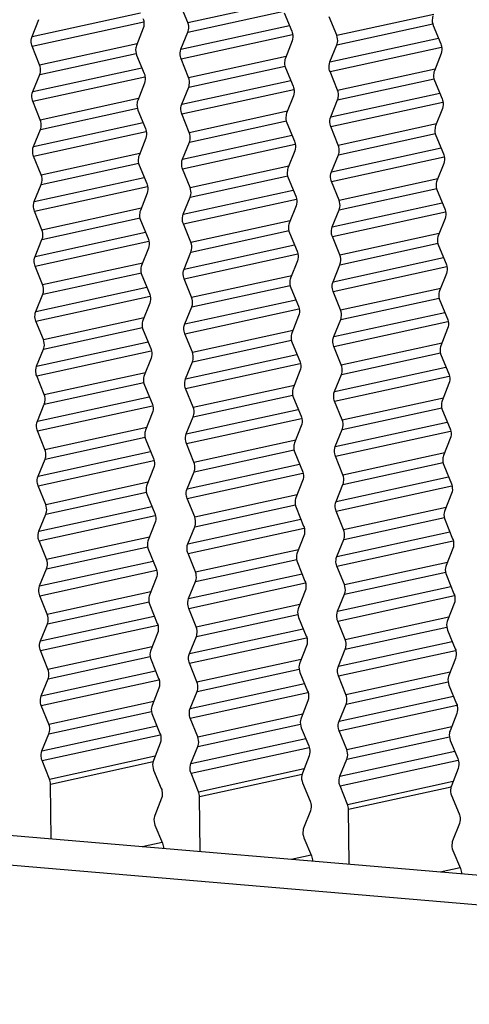
# Model space of a CAD drawing. Units: millimetres. Extents: x 3639 to 7838, y 601 to 1983.
# Drawn here: x 7069 to 7077, y 1740 to 1758 of the extents above; entities that cross this region are included whole.
import ezdxf

# ---------------------------------------------------------------- set-up
doc = ezdxf.new("R2010")
doc.units = ezdxf.units.MM
doc.header["$LTSCALE"] = 30.734
doc.layers.get('0').update_dxf_attribs({"linetype": 'CONTINUOUS'})
doc.layers.add('02___PRT_ALL_AXES', color=7, linetype='CONTINUOUS')

msp = doc.modelspace()

# ---------------------------------------------------------------- linework, layer by layer
at = {"linetype": 'Continuous'}
for p, q in [((7072.124, 1757.539), (7071.99, 1757.873)), ((7069.323, 1757.286), (7071.275, 1757.714)), ((7073.86, 1757.713), (7073.996, 1757.384)), ((7074.803, 1757.312), (7074.669, 1757.645)), ((7069.323, 1757.286), (7069.447, 1757.593)), ((7069.325, 1757.112), (7071.331, 1757.551)), ((7071.322, 1757.437), (7071.2, 1757.125)), ((7076.539, 1757.485), (7076.675, 1757.156)), ((7072.001, 1757.059), (7072.126, 1757.365)), ((7069.459, 1756.778), (7069.325, 1757.112)), ((7069.459, 1756.778), (7071.214, 1757.162)), ((7074.001, 1757.209), (7073.879, 1756.897)), ((7074.68, 1756.831), (7074.805, 1757.137)), ((7069.461, 1756.604), (7071.197, 1756.984)), ((7071.204, 1756.951), (7071.341, 1756.622)), ((7076.679, 1756.982), (7076.558, 1756.67)), ((7069.336, 1756.297), (7071.297, 1756.726)), ((7072.137, 1756.55), (7072.004, 1756.884)), ((7073.883, 1756.723), (7074.02, 1756.394)), ((7069.336, 1756.297), (7069.461, 1756.604)), ((7069.339, 1756.123), (7071.354, 1756.564)), ((7074.816, 1756.323), (7074.683, 1756.656)), ((7071.345, 1756.447), (7071.224, 1756.135)), ((7072.015, 1756.07), (7072.14, 1756.376)), ((7076.562, 1756.495), (7076.699, 1756.166)), ((7074.024, 1756.22), (7073.902, 1755.908)), ((7069.472, 1755.789), (7069.339, 1756.123)), ((7069.472, 1755.789), (7071.239, 1756.176)), ((7074.694, 1755.842), (7074.819, 1756.148)), ((7069.475, 1755.615), (7071.22, 1755.997)), ((7071.228, 1755.961), (7071.364, 1755.632)), ((7072.151, 1755.561), (7072.017, 1755.895)), ((7076.703, 1755.992), (7076.581, 1755.68)), ((7069.35, 1755.308), (7071.32, 1755.739)), ((7073.907, 1755.733), (7074.043, 1755.404)), ((7074.83, 1755.334), (7074.696, 1755.667)), ((7069.35, 1755.308), (7069.475, 1755.615)), ((7069.352, 1755.134), (7071.376, 1755.577)), ((7076.586, 1755.505), (7076.722, 1755.177)), ((7071.369, 1755.458), (7071.247, 1755.146)), ((7072.029, 1755.081), (7072.154, 1755.387)), ((7069.486, 1754.8), (7069.352, 1755.134)), ((7069.486, 1754.8), (7071.264, 1755.189)), ((7074.048, 1755.23), (7073.926, 1754.918)), ((7074.708, 1754.853), (7074.832, 1755.159)), ((7069.488, 1754.626), (7071.243, 1755.01)), ((7071.251, 1754.971), (7071.388, 1754.642)), ((7076.727, 1755.002), (7076.605, 1754.69)), ((7072.165, 1754.573), (7072.031, 1754.906)), ((7069.364, 1754.319), (7071.342, 1754.752)), ((7069.364, 1754.319), (7069.488, 1754.626)), ((7069.366, 1754.145), (7071.399, 1754.59)), ((7073.93, 1754.743), (7074.067, 1754.415)), ((7074.844, 1754.345), (7074.71, 1754.678)), ((7071.392, 1754.468), (7071.271, 1754.156)), ((7076.609, 1754.515), (7076.746, 1754.187)), ((7072.043, 1754.092), (7072.167, 1754.398)), ((7074.071, 1754.24), (7073.95, 1753.928)), ((7069.5, 1753.811), (7069.366, 1754.145)), ((7069.5, 1753.811), (7071.289, 1754.203)), ((7074.722, 1753.864), (7074.846, 1754.17)), ((7069.502, 1753.637), (7071.266, 1754.023)), ((7071.275, 1753.981), (7071.411, 1753.653)), ((7072.179, 1753.584), (7072.045, 1753.917)), ((7076.75, 1754.012), (7076.628, 1753.7)), ((7069.378, 1753.33), (7071.365, 1753.765)), ((7073.954, 1753.753), (7074.09, 1753.425)), ((7069.378, 1753.33), (7069.502, 1753.637)), ((7069.38, 1753.156), (7071.422, 1753.603)), ((7074.858, 1753.356), (7074.724, 1753.689)), ((7076.633, 1753.526), (7076.769, 1753.197)), ((7071.416, 1753.478), (7071.294, 1753.166)), ((7072.057, 1753.103), (7072.181, 1753.409)), ((7069.514, 1752.822), (7071.314, 1753.216)), ((7074.095, 1753.25), (7073.973, 1752.938)), ((7074.736, 1752.875), (7074.86, 1753.181)), ((7069.514, 1752.822), (7069.38, 1753.156)), ((7069.516, 1752.648), (7071.289, 1753.036)), ((7071.299, 1752.991), (7071.435, 1752.663)), ((7076.774, 1753.022), (7076.652, 1752.71)), ((7072.193, 1752.595), (7072.059, 1752.928)), ((7069.392, 1752.341), (7071.387, 1752.778)), ((7069.392, 1752.341), (7069.516, 1752.648)), ((7073.977, 1752.764), (7074.114, 1752.435)), ((7074.872, 1752.367), (7074.738, 1752.7)), ((7069.394, 1752.167), (7071.445, 1752.616)), ((7071.439, 1752.488), (7071.318, 1752.176)), ((7076.656, 1752.536), (7076.793, 1752.207)), ((7072.07, 1752.114), (7072.195, 1752.42)), ((7069.528, 1751.833), (7069.394, 1752.167)), ((7069.528, 1751.833), (7071.338, 1752.229)), ((7074.118, 1752.26), (7073.997, 1751.948)), ((7074.749, 1751.886), (7074.874, 1752.192)), ((7069.53, 1751.659), (7071.312, 1752.049)), ((7071.322, 1752.002), (7071.458, 1751.673)), ((7072.206, 1751.606), (7072.073, 1751.939)), ((7076.797, 1752.032), (7076.676, 1751.721)), ((7069.405, 1751.352), (7071.41, 1751.791)), ((7074.001, 1751.774), (7074.137, 1751.445)), ((7069.405, 1751.352), (7069.53, 1751.659)), ((7069.408, 1751.178), (7071.468, 1751.629)), ((7074.885, 1751.378), (7074.752, 1751.711)), ((7071.463, 1751.498), (7071.341, 1751.186)), ((7072.084, 1751.125), (7072.209, 1751.431)), ((7076.68, 1751.546), (7076.816, 1751.217)), ((7069.541, 1750.844), (7071.363, 1751.243)), ((7074.142, 1751.27), (7074.02, 1750.959)), ((7069.541, 1750.844), (7069.408, 1751.178)), ((7069.544, 1750.67), (7071.335, 1751.062)), ((7074.763, 1750.897), (7074.888, 1751.203)), ((7076.821, 1751.043), (7076.699, 1750.731)), ((7071.346, 1751.012), (7071.482, 1750.683)), ((7072.22, 1750.617), (7072.086, 1750.95)), ((7069.419, 1750.363), (7071.432, 1750.804)), ((7074.025, 1750.784), (7074.161, 1750.455)), ((7074.899, 1750.389), (7074.765, 1750.722)), ((7069.419, 1750.363), (7069.544, 1750.67)), ((7069.421, 1750.189), (7071.491, 1750.642)), ((7071.486, 1750.508), (7071.365, 1750.201)), ((7076.703, 1750.556), (7076.84, 1750.227)), ((7072.098, 1750.136), (7072.222, 1750.442)), ((7069.555, 1749.855), (7069.421, 1750.189)), ((7069.555, 1749.855), (7071.387, 1750.256)), ((7074.165, 1750.28), (7074.044, 1749.973)), ((7074.777, 1749.908), (7074.901, 1750.214)), ((7069.557, 1749.681), (7071.358, 1750.075)), ((7071.369, 1750.026), (7071.506, 1749.693)), ((7076.844, 1750.052), (7076.723, 1749.745)), ((7069.433, 1749.374), (7071.455, 1749.817)), ((7072.234, 1749.628), (7072.1, 1749.961)), ((7074.048, 1749.798), (7074.185, 1749.465)), ((7069.433, 1749.374), (7069.557, 1749.681)), ((7069.435, 1749.2), (7071.514, 1749.655)), ((7074.913, 1749.4), (7074.779, 1749.733)), ((7071.51, 1749.518), (7071.389, 1749.211)), ((7072.112, 1749.147), (7072.236, 1749.453)), ((7076.727, 1749.571), (7076.864, 1749.237)), ((7069.569, 1748.866), (7071.412, 1749.269)), ((7074.189, 1749.29), (7074.067, 1748.983)), ((7069.569, 1748.866), (7069.435, 1749.2)), ((7074.791, 1748.919), (7074.915, 1749.225)), ((7069.571, 1748.692), (7071.381, 1749.088)), ((7071.392, 1749.036), (7071.529, 1748.703)), ((7072.248, 1748.639), (7072.114, 1748.972)), ((7076.867, 1749.062), (7076.746, 1748.755)), ((7069.447, 1748.386), (7071.477, 1748.83)), ((7074.071, 1748.809), (7074.208, 1748.475)), ((7074.927, 1748.411), (7074.793, 1748.744)), ((7069.447, 1748.386), (7069.571, 1748.692)), ((7069.449, 1748.211), (7071.537, 1748.668)), ((7076.75, 1748.581), (7076.887, 1748.247)), ((7071.533, 1748.528), (7071.412, 1748.221)), ((7072.126, 1748.158), (7072.25, 1748.464)), ((7069.583, 1747.877), (7069.449, 1748.211)), ((7069.583, 1747.877), (7071.436, 1748.283)), ((7074.212, 1748.3), (7074.091, 1747.993)), ((7074.805, 1747.93), (7074.929, 1748.236)), ((7069.585, 1747.703), (7071.404, 1748.101)), ((7071.416, 1748.047), (7071.553, 1747.713)), ((7076.891, 1748.072), (7076.77, 1747.766)), ((7072.262, 1747.65), (7072.128, 1747.983)), ((7069.46, 1747.397), (7071.5, 1747.843)), ((7069.46, 1747.397), (7069.585, 1747.703)), ((7069.463, 1747.222), (7071.56, 1747.681)), ((7074.095, 1747.819), (7074.232, 1747.485)), ((7074.941, 1747.422), (7074.807, 1747.755)), ((7071.557, 1747.538), (7071.436, 1747.231)), ((7076.774, 1747.591), (7076.911, 1747.257)), ((7072.139, 1747.169), (7072.264, 1747.475)), ((7069.597, 1746.888), (7069.463, 1747.222)), ((7069.597, 1746.888), (7071.461, 1747.296)), ((7074.236, 1747.31), (7074.114, 1747.004)), ((7074.818, 1746.941), (7074.943, 1747.247)), ((7069.599, 1746.714), (7071.427, 1747.114)), ((7071.439, 1747.057), (7071.576, 1746.723)), ((7072.275, 1746.661), (7072.142, 1746.994)), ((7076.915, 1747.083), (7076.793, 1746.776)), ((7069.474, 1746.408), (7071.522, 1746.855)), ((7074.118, 1746.829), (7074.255, 1746.495)), ((7069.474, 1746.408), (7069.599, 1746.714)), ((7069.477, 1746.233), (7071.583, 1746.694)), ((7074.954, 1746.433), (7074.821, 1746.766)), ((7071.58, 1746.548), (7071.459, 1746.242)), ((7072.153, 1746.18), (7072.278, 1746.486)), ((7076.797, 1746.601), (7076.934, 1746.267)), ((7069.61, 1745.899), (7071.486, 1746.31)), ((7074.259, 1746.321), (7074.138, 1746.014)), ((7074.832, 1745.952), (7074.957, 1746.258)), ((7069.61, 1745.899), (7069.477, 1746.233)), ((7069.613, 1745.725), (7071.45, 1746.127)), ((7076.938, 1746.093), (7076.817, 1745.786)), ((7071.463, 1746.067), (7071.6, 1745.733)), ((7072.289, 1745.672), (7072.155, 1746.005)), ((7069.488, 1745.419), (7071.544, 1745.868)), ((7069.488, 1745.419), (7069.613, 1745.725)), ((7074.142, 1745.839), (7074.279, 1745.505)), ((7074.968, 1745.444), (7074.834, 1745.777)), ((7069.49, 1745.244), (7071.606, 1745.707)), ((7071.604, 1745.56), (7071.482, 1745.246)), ((7076.821, 1745.611), (7076.958, 1745.278)), ((7072.167, 1745.191), (7072.291, 1745.497)), ((7069.624, 1744.91), (7069.49, 1745.244)), ((7069.624, 1744.91), (7071.512, 1745.323)), ((7074.283, 1745.332), (7074.161, 1745.018)), ((7074.846, 1744.963), (7074.97, 1745.269)), ((7069.626, 1744.736), (7071.472, 1745.14)), ((7071.487, 1745.071), (7071.623, 1744.744)), ((7072.303, 1744.683), (7072.169, 1745.016)), ((7076.962, 1745.104), (7076.84, 1744.79)), ((7069.502, 1744.43), (7071.566, 1744.881)), ((7074.166, 1744.844), (7074.302, 1744.517)), ((7069.502, 1744.43), (7069.626, 1744.736)), ((7069.504, 1744.255), (7071.629, 1744.72)), ((7074.982, 1744.455), (7074.848, 1744.788)), ((7071.628, 1744.57), (7071.506, 1744.256)), ((7072.181, 1744.202), (7072.305, 1744.508)), ((7076.845, 1744.616), (7076.981, 1744.289)), ((7069.638, 1743.921), (7071.537, 1744.337)), ((7074.307, 1744.342), (7074.185, 1744.028)), ((7069.638, 1743.921), (7069.504, 1744.255)), ((7069.656, 1743.832), (7071.501, 1744.236)), ((7074.86, 1743.974), (7074.984, 1744.28)), ((7071.51, 1744.082), (7071.647, 1743.753)), ((7072.317, 1743.694), (7072.183, 1744.027)), ((7076.986, 1744.114), (7076.864, 1743.8)), ((7069.668, 1742.846), (7069.656, 1743.832)), ((7074.189, 1743.854), (7074.326, 1743.525)), ((7074.996, 1743.466), (7074.862, 1743.799)), ((7072.347, 1742.619), (7072.335, 1743.605)), ((7076.868, 1743.626), (7077.005, 1743.297)), ((7062.426, 1743.462), (7099.803, 1740.283)), ((7071.651, 1743.579), (7071.53, 1743.267)), ((7074.33, 1743.351), (7074.208, 1743.039)), ((7075.026, 1742.391), (7075.013, 1743.377)), ((7060.675, 1743.079), (7098.451, 1739.866)), ((7071.534, 1743.092), (7071.67, 1742.765)), ((7077.009, 1743.123), (7076.887, 1742.811)), ((7071.303, 1742.707), (7071.665, 1742.787)), ((7074.213, 1742.864), (7074.349, 1742.537)), ((7076.892, 1742.636), (7077.028, 1742.309))]:
    msp.add_line(p, q, dxfattribs=at)
for points, knots in [([(7071.317, 1757.612), (7071.323, 1757.598), (7071.341, 1757.542), (7071.338, 1757.478), (7071.322, 1757.437)], [0, 0, 0, 0, 0.256883, 1, 1, 1, 1]), ([(7076.534, 1757.659), (7076.529, 1757.646), (7076.514, 1757.589), (7076.522, 1757.526), (7076.539, 1757.485)], [0, 0, 0, 0, 0.24317, 1, 1, 1, 1]), ([(7072.126, 1757.365), (7072.131, 1757.378), (7072.148, 1757.435), (7072.14, 1757.498), (7072.124, 1757.539)], [0, 0, 0, 0, 0.242789, 1, 1, 1, 1]), ([(7069.325, 1757.112), (7069.319, 1757.126), (7069.302, 1757.183), (7069.306, 1757.246), (7069.323, 1757.286)], [0, 0, 0, 0, 0.257332, 1, 1, 1, 1]), ([(7073.996, 1757.384), (7074.002, 1757.37), (7074.02, 1757.314), (7074.016, 1757.25), (7074.001, 1757.209)], [0, 0, 0, 0, 0.256883, 1, 1, 1, 1]), ([(7074.805, 1757.137), (7074.81, 1757.15), (7074.826, 1757.207), (7074.819, 1757.27), (7074.803, 1757.312)], [0, 0, 0, 0, 0.242789, 1, 1, 1, 1]), ([(7071.2, 1757.125), (7071.195, 1757.112), (7071.179, 1757.055), (7071.187, 1756.992), (7071.204, 1756.951)], [0, 0, 0, 0, 0.24317, 1, 1, 1, 1]), ([(7076.675, 1757.156), (7076.681, 1757.142), (7076.698, 1757.086), (7076.695, 1757.022), (7076.679, 1756.982)], [0, 0, 0, 0, 0.256883, 1, 1, 1, 1]), ([(7072.004, 1756.884), (7071.998, 1756.898), (7071.981, 1756.955), (7071.985, 1757.018), (7072.001, 1757.059)], [0, 0, 0, 0, 0.257332, 1, 1, 1, 1]), ([(7073.879, 1756.897), (7073.874, 1756.884), (7073.858, 1756.827), (7073.866, 1756.764), (7073.883, 1756.723)], [0, 0, 0, 0, 0.24317, 1, 1, 1, 1]), ([(7069.461, 1756.604), (7069.466, 1756.617), (7069.482, 1756.674), (7069.475, 1756.737), (7069.459, 1756.778)], [0, 0, 0, 0, 0.242789, 1, 1, 1, 1]), ([(7074.683, 1756.656), (7074.677, 1756.67), (7074.66, 1756.727), (7074.664, 1756.79), (7074.68, 1756.831)], [0, 0, 0, 0, 0.257332, 1, 1, 1, 1]), ([(7071.341, 1756.622), (7071.347, 1756.608), (7071.364, 1756.552), (7071.361, 1756.488), (7071.345, 1756.447)], [0, 0, 0, 0, 0.256883, 1, 1, 1, 1]), ([(7072.14, 1756.376), (7072.145, 1756.389), (7072.161, 1756.446), (7072.154, 1756.509), (7072.137, 1756.55)], [0, 0, 0, 0, 0.242789, 1, 1, 1, 1]), ([(7076.558, 1756.67), (7076.553, 1756.656), (7076.537, 1756.599), (7076.545, 1756.536), (7076.562, 1756.495)], [0, 0, 0, 0, 0.24317, 1, 1, 1, 1]), ([(7074.02, 1756.394), (7074.026, 1756.38), (7074.043, 1756.324), (7074.04, 1756.26), (7074.024, 1756.22)], [0, 0, 0, 0, 0.256883, 1, 1, 1, 1]), ([(7069.339, 1756.123), (7069.333, 1756.137), (7069.316, 1756.194), (7069.32, 1756.257), (7069.336, 1756.297)], [0, 0, 0, 0, 0.257332, 1, 1, 1, 1]), ([(7074.819, 1756.148), (7074.824, 1756.161), (7074.84, 1756.218), (7074.833, 1756.281), (7074.816, 1756.323)], [0, 0, 0, 0, 0.242789, 1, 1, 1, 1]), ([(7071.224, 1756.135), (7071.218, 1756.122), (7071.203, 1756.065), (7071.211, 1756.002), (7071.228, 1755.961)], [0, 0, 0, 0, 0.24317, 1, 1, 1, 1]), ([(7072.017, 1755.895), (7072.012, 1755.909), (7071.995, 1755.966), (7071.999, 1756.029), (7072.015, 1756.07)], [0, 0, 0, 0, 0.257332, 1, 1, 1, 1]), ([(7076.699, 1756.166), (7076.704, 1756.152), (7076.722, 1756.096), (7076.719, 1756.033), (7076.703, 1755.992)], [0, 0, 0, 0, 0.256883, 1, 1, 1, 1]), ([(7073.902, 1755.908), (7073.897, 1755.894), (7073.882, 1755.837), (7073.89, 1755.774), (7073.907, 1755.733)], [0, 0, 0, 0, 0.24317, 1, 1, 1, 1]), ([(7074.696, 1755.667), (7074.691, 1755.681), (7074.674, 1755.738), (7074.678, 1755.801), (7074.694, 1755.842)], [0, 0, 0, 0, 0.257332, 1, 1, 1, 1]), ([(7069.475, 1755.615), (7069.48, 1755.628), (7069.496, 1755.685), (7069.489, 1755.748), (7069.472, 1755.789)], [0, 0, 0, 0, 0.242789, 1, 1, 1, 1]), ([(7076.581, 1755.68), (7076.576, 1755.666), (7076.561, 1755.609), (7076.569, 1755.546), (7076.586, 1755.505)], [0, 0, 0, 0, 0.24317, 1, 1, 1, 1]), ([(7071.364, 1755.632), (7071.37, 1755.618), (7071.388, 1755.562), (7071.385, 1755.498), (7071.369, 1755.458)], [0, 0, 0, 0, 0.256883, 1, 1, 1, 1]), ([(7072.154, 1755.387), (7072.159, 1755.4), (7072.175, 1755.457), (7072.168, 1755.52), (7072.151, 1755.561)], [0, 0, 0, 0, 0.242789, 1, 1, 1, 1]), ([(7069.352, 1755.134), (7069.347, 1755.148), (7069.33, 1755.205), (7069.334, 1755.268), (7069.35, 1755.308)], [0, 0, 0, 0, 0.257332, 1, 1, 1, 1]), ([(7074.043, 1755.404), (7074.049, 1755.39), (7074.067, 1755.334), (7074.064, 1755.271), (7074.048, 1755.23)], [0, 0, 0, 0, 0.256883, 1, 1, 1, 1]), ([(7074.832, 1755.159), (7074.838, 1755.172), (7074.854, 1755.229), (7074.847, 1755.292), (7074.83, 1755.334)], [0, 0, 0, 0, 0.242789, 1, 1, 1, 1]), ([(7071.247, 1755.146), (7071.242, 1755.132), (7071.226, 1755.075), (7071.234, 1755.012), (7071.251, 1754.971)], [0, 0, 0, 0, 0.24317, 1, 1, 1, 1]), ([(7076.722, 1755.177), (7076.728, 1755.163), (7076.746, 1755.106), (7076.742, 1755.043), (7076.727, 1755.002)], [0, 0, 0, 0, 0.256883, 1, 1, 1, 1]), ([(7072.031, 1754.906), (7072.026, 1754.92), (7072.009, 1754.977), (7072.013, 1755.04), (7072.029, 1755.081)], [0, 0, 0, 0, 0.257332, 1, 1, 1, 1]), ([(7069.488, 1754.626), (7069.494, 1754.639), (7069.51, 1754.696), (7069.503, 1754.759), (7069.486, 1754.8)], [0, 0, 0, 0, 0.242789, 1, 1, 1, 1]), ([(7073.926, 1754.918), (7073.921, 1754.904), (7073.905, 1754.847), (7073.913, 1754.784), (7073.93, 1754.743)], [0, 0, 0, 0, 0.24317, 1, 1, 1, 1]), ([(7074.71, 1754.678), (7074.705, 1754.692), (7074.688, 1754.749), (7074.692, 1754.812), (7074.708, 1754.853)], [0, 0, 0, 0, 0.257332, 1, 1, 1, 1]), ([(7071.388, 1754.642), (7071.394, 1754.628), (7071.411, 1754.572), (7071.408, 1754.509), (7071.392, 1754.468)], [0, 0, 0, 0, 0.256883, 1, 1, 1, 1]), ([(7076.605, 1754.69), (7076.6, 1754.677), (7076.584, 1754.619), (7076.592, 1754.557), (7076.609, 1754.515)], [0, 0, 0, 0, 0.24317, 1, 1, 1, 1]), ([(7072.167, 1754.398), (7072.173, 1754.411), (7072.189, 1754.468), (7072.182, 1754.531), (7072.165, 1754.573)], [0, 0, 0, 0, 0.242789, 1, 1, 1, 1]), ([(7074.067, 1754.415), (7074.073, 1754.401), (7074.09, 1754.344), (7074.087, 1754.281), (7074.071, 1754.24)], [0, 0, 0, 0, 0.256883, 1, 1, 1, 1]), ([(7069.366, 1754.145), (7069.361, 1754.159), (7069.344, 1754.216), (7069.347, 1754.279), (7069.364, 1754.319)], [0, 0, 0, 0, 0.257332, 1, 1, 1, 1]), ([(7074.846, 1754.17), (7074.852, 1754.183), (7074.868, 1754.24), (7074.861, 1754.303), (7074.844, 1754.345)], [0, 0, 0, 0, 0.242789, 1, 1, 1, 1]), ([(7071.271, 1754.156), (7071.265, 1754.142), (7071.25, 1754.085), (7071.258, 1754.022), (7071.275, 1753.981)], [0, 0, 0, 0, 0.24317, 1, 1, 1, 1]), ([(7072.045, 1753.917), (7072.039, 1753.931), (7072.023, 1753.988), (7072.026, 1754.051), (7072.043, 1754.092)], [0, 0, 0, 0, 0.257332, 1, 1, 1, 1]), ([(7076.746, 1754.187), (7076.752, 1754.173), (7076.769, 1754.116), (7076.766, 1754.053), (7076.75, 1754.012)], [0, 0, 0, 0, 0.256883, 1, 1, 1, 1]), ([(7073.95, 1753.928), (7073.944, 1753.915), (7073.929, 1753.857), (7073.937, 1753.795), (7073.954, 1753.753)], [0, 0, 0, 0, 0.24317, 1, 1, 1, 1]), ([(7069.502, 1753.637), (7069.508, 1753.65), (7069.524, 1753.707), (7069.517, 1753.77), (7069.5, 1753.811)], [0, 0, 0, 0, 0.242789, 1, 1, 1, 1]), ([(7074.724, 1753.689), (7074.718, 1753.703), (7074.701, 1753.76), (7074.705, 1753.823), (7074.722, 1753.864)], [0, 0, 0, 0, 0.257332, 1, 1, 1, 1]), ([(7076.628, 1753.7), (7076.623, 1753.687), (7076.608, 1753.63), (7076.616, 1753.567), (7076.633, 1753.526)], [0, 0, 0, 0, 0.24317, 1, 1, 1, 1]), ([(7071.411, 1753.653), (7071.417, 1753.639), (7071.435, 1753.582), (7071.432, 1753.519), (7071.416, 1753.478)], [0, 0, 0, 0, 0.256883, 1, 1, 1, 1]), ([(7072.181, 1753.409), (7072.186, 1753.422), (7072.203, 1753.479), (7072.195, 1753.542), (7072.179, 1753.584)], [0, 0, 0, 0, 0.242789, 1, 1, 1, 1]), ([(7074.09, 1753.425), (7074.096, 1753.411), (7074.114, 1753.354), (7074.111, 1753.291), (7074.095, 1753.25)], [0, 0, 0, 0, 0.256883, 1, 1, 1, 1]), ([(7074.86, 1753.181), (7074.865, 1753.194), (7074.882, 1753.251), (7074.874, 1753.314), (7074.858, 1753.356)], [0, 0, 0, 0, 0.242789, 1, 1, 1, 1]), ([(7069.38, 1753.156), (7069.374, 1753.17), (7069.357, 1753.227), (7069.361, 1753.29), (7069.378, 1753.33)], [0, 0, 0, 0, 0.257332, 1, 1, 1, 1]), ([(7071.294, 1753.166), (7071.289, 1753.153), (7071.273, 1753.095), (7071.281, 1753.033), (7071.299, 1752.991)], [0, 0, 0, 0, 0.24317, 1, 1, 1, 1]), ([(7076.769, 1753.197), (7076.775, 1753.183), (7076.793, 1753.127), (7076.79, 1753.063), (7076.774, 1753.022)], [0, 0, 0, 0, 0.256883, 1, 1, 1, 1]), ([(7072.059, 1752.928), (7072.053, 1752.942), (7072.036, 1752.999), (7072.04, 1753.062), (7072.057, 1753.103)], [0, 0, 0, 0, 0.257332, 1, 1, 1, 1]), ([(7069.516, 1752.648), (7069.521, 1752.661), (7069.538, 1752.718), (7069.53, 1752.781), (7069.514, 1752.822)], [0, 0, 0, 0, 0.242789, 1, 1, 1, 1]), ([(7073.973, 1752.938), (7073.968, 1752.925), (7073.952, 1752.868), (7073.96, 1752.805), (7073.977, 1752.764)], [0, 0, 0, 0, 0.24317, 1, 1, 1, 1]), ([(7074.738, 1752.7), (7074.732, 1752.714), (7074.715, 1752.771), (7074.719, 1752.834), (7074.736, 1752.875)], [0, 0, 0, 0, 0.257332, 1, 1, 1, 1]), ([(7071.435, 1752.663), (7071.441, 1752.649), (7071.458, 1752.592), (7071.455, 1752.529), (7071.439, 1752.488)], [0, 0, 0, 0, 0.256883, 1, 1, 1, 1]), ([(7076.652, 1752.71), (7076.647, 1752.697), (7076.631, 1752.64), (7076.639, 1752.577), (7076.656, 1752.536)], [0, 0, 0, 0, 0.24317, 1, 1, 1, 1]), ([(7072.195, 1752.42), (7072.2, 1752.433), (7072.216, 1752.49), (7072.209, 1752.553), (7072.193, 1752.595)], [0, 0, 0, 0, 0.242789, 1, 1, 1, 1]), ([(7069.394, 1752.167), (7069.388, 1752.181), (7069.371, 1752.238), (7069.375, 1752.301), (7069.392, 1752.341)], [0, 0, 0, 0, 0.257332, 1, 1, 1, 1]), ([(7074.114, 1752.435), (7074.12, 1752.421), (7074.137, 1752.365), (7074.134, 1752.301), (7074.118, 1752.26)], [0, 0, 0, 0, 0.256883, 1, 1, 1, 1]), ([(7074.874, 1752.192), (7074.879, 1752.205), (7074.895, 1752.262), (7074.888, 1752.325), (7074.872, 1752.367)], [0, 0, 0, 0, 0.242789, 1, 1, 1, 1]), ([(7071.318, 1752.176), (7071.312, 1752.163), (7071.297, 1752.106), (7071.305, 1752.043), (7071.322, 1752.002)], [0, 0, 0, 0, 0.24317, 1, 1, 1, 1]), ([(7072.073, 1751.939), (7072.067, 1751.953), (7072.05, 1752.01), (7072.054, 1752.073), (7072.07, 1752.114)], [0, 0, 0, 0, 0.257332, 1, 1, 1, 1]), ([(7076.793, 1752.207), (7076.799, 1752.193), (7076.816, 1752.137), (7076.813, 1752.073), (7076.797, 1752.032)], [0, 0, 0, 0, 0.256883, 1, 1, 1, 1]), ([(7073.997, 1751.948), (7073.991, 1751.935), (7073.976, 1751.878), (7073.984, 1751.815), (7074.001, 1751.774)], [0, 0, 0, 0, 0.24317, 1, 1, 1, 1]), ([(7069.53, 1751.659), (7069.535, 1751.672), (7069.551, 1751.729), (7069.544, 1751.792), (7069.528, 1751.833)], [0, 0, 0, 0, 0.242789, 1, 1, 1, 1]), ([(7074.752, 1751.711), (7074.746, 1751.725), (7074.729, 1751.782), (7074.733, 1751.845), (7074.749, 1751.886)], [0, 0, 0, 0, 0.257332, 1, 1, 1, 1]), ([(7071.458, 1751.673), (7071.464, 1751.659), (7071.482, 1751.603), (7071.479, 1751.539), (7071.463, 1751.498)], [0, 0, 0, 0, 0.256883, 1, 1, 1, 1]), ([(7072.209, 1751.431), (7072.214, 1751.444), (7072.23, 1751.501), (7072.223, 1751.564), (7072.206, 1751.606)], [0, 0, 0, 0, 0.242789, 1, 1, 1, 1]), ([(7076.676, 1751.721), (7076.67, 1751.707), (7076.655, 1751.65), (7076.663, 1751.587), (7076.68, 1751.546)], [0, 0, 0, 0, 0.24317, 1, 1, 1, 1]), ([(7074.137, 1751.445), (7074.143, 1751.431), (7074.161, 1751.375), (7074.158, 1751.311), (7074.142, 1751.27)], [0, 0, 0, 0, 0.256883, 1, 1, 1, 1]), ([(7069.408, 1751.178), (7069.402, 1751.192), (7069.385, 1751.249), (7069.389, 1751.312), (7069.405, 1751.352)], [0, 0, 0, 0, 0.257332, 1, 1, 1, 1]), ([(7074.888, 1751.203), (7074.893, 1751.216), (7074.909, 1751.273), (7074.902, 1751.336), (7074.885, 1751.378)], [0, 0, 0, 0, 0.242789, 1, 1, 1, 1]), ([(7076.816, 1751.217), (7076.822, 1751.203), (7076.84, 1751.147), (7076.837, 1751.083), (7076.821, 1751.043)], [0, 0, 0, 0, 0.256883, 1, 1, 1, 1]), ([(7071.341, 1751.186), (7071.336, 1751.173), (7071.321, 1751.116), (7071.328, 1751.053), (7071.346, 1751.012)], [0, 0, 0, 0, 0.24317, 1, 1, 1, 1]), ([(7072.086, 1750.95), (7072.081, 1750.964), (7072.064, 1751.021), (7072.068, 1751.084), (7072.084, 1751.125)], [0, 0, 0, 0, 0.257332, 1, 1, 1, 1]), ([(7074.02, 1750.959), (7074.015, 1750.945), (7073.999, 1750.888), (7074.007, 1750.825), (7074.025, 1750.784)], [0, 0, 0, 0, 0.24317, 1, 1, 1, 1]), ([(7074.765, 1750.722), (7074.76, 1750.736), (7074.743, 1750.793), (7074.747, 1750.856), (7074.763, 1750.897)], [0, 0, 0, 0, 0.257332, 1, 1, 1, 1]), ([(7069.544, 1750.67), (7069.549, 1750.683), (7069.565, 1750.74), (7069.558, 1750.803), (7069.541, 1750.844)], [0, 0, 0, 0, 0.242789, 1, 1, 1, 1]), ([(7076.699, 1750.731), (7076.694, 1750.717), (7076.678, 1750.66), (7076.686, 1750.597), (7076.703, 1750.556)], [0, 0, 0, 0, 0.24317, 1, 1, 1, 1]), ([(7071.482, 1750.683), (7071.488, 1750.669), (7071.505, 1750.612), (7071.502, 1750.549), (7071.486, 1750.508)], [0, 0, 0, 0, 0.256982, 1, 1, 1, 1]), ([(7072.222, 1750.442), (7072.228, 1750.455), (7072.244, 1750.512), (7072.237, 1750.575), (7072.22, 1750.617)], [0, 0, 0, 0, 0.242789, 1, 1, 1, 1]), ([(7069.421, 1750.189), (7069.416, 1750.203), (7069.399, 1750.26), (7069.403, 1750.323), (7069.419, 1750.363)], [0, 0, 0, 0, 0.257332, 1, 1, 1, 1]), ([(7074.161, 1750.455), (7074.167, 1750.441), (7074.184, 1750.385), (7074.181, 1750.321), (7074.165, 1750.28)], [0, 0, 0, 0, 0.256982, 1, 1, 1, 1]), ([(7074.901, 1750.214), (7074.907, 1750.227), (7074.923, 1750.284), (7074.916, 1750.347), (7074.899, 1750.389)], [0, 0, 0, 0, 0.242789, 1, 1, 1, 1]), ([(7071.365, 1750.201), (7071.36, 1750.188), (7071.344, 1750.13), (7071.352, 1750.068), (7071.369, 1750.026)], [0, 0, 0, 0, 0.243056, 1, 1, 1, 1]), ([(7076.84, 1750.227), (7076.846, 1750.213), (7076.863, 1750.157), (7076.86, 1750.093), (7076.844, 1750.052)], [0, 0, 0, 0, 0.256982, 1, 1, 1, 1]), ([(7072.1, 1749.961), (7072.095, 1749.975), (7072.078, 1750.032), (7072.082, 1750.095), (7072.098, 1750.136)], [0, 0, 0, 0, 0.257332, 1, 1, 1, 1]), ([(7069.557, 1749.681), (7069.563, 1749.694), (7069.579, 1749.751), (7069.572, 1749.814), (7069.555, 1749.855)], [0, 0, 0, 0, 0.242789, 1, 1, 1, 1]), ([(7074.044, 1749.973), (7074.039, 1749.96), (7074.023, 1749.903), (7074.031, 1749.84), (7074.048, 1749.798)], [0, 0, 0, 0, 0.243056, 1, 1, 1, 1]), ([(7074.779, 1749.733), (7074.774, 1749.747), (7074.757, 1749.804), (7074.76, 1749.867), (7074.777, 1749.908)], [0, 0, 0, 0, 0.257332, 1, 1, 1, 1]), ([(7071.506, 1749.693), (7071.512, 1749.678), (7071.529, 1749.622), (7071.526, 1749.559), (7071.51, 1749.518)], [0, 0, 0, 0, 0.257016, 1, 1, 1, 1]), ([(7072.236, 1749.453), (7072.242, 1749.466), (7072.258, 1749.523), (7072.251, 1749.586), (7072.234, 1749.628)], [0, 0, 0, 0, 0.242789, 1, 1, 1, 1]), ([(7076.723, 1749.745), (7076.718, 1749.732), (7076.702, 1749.675), (7076.71, 1749.612), (7076.727, 1749.571)], [0, 0, 0, 0, 0.243056, 1, 1, 1, 1]), ([(7074.185, 1749.465), (7074.191, 1749.451), (7074.208, 1749.394), (7074.205, 1749.331), (7074.189, 1749.29)], [0, 0, 0, 0, 0.257016, 1, 1, 1, 1]), ([(7069.435, 1749.2), (7069.429, 1749.214), (7069.413, 1749.271), (7069.416, 1749.334), (7069.433, 1749.374)], [0, 0, 0, 0, 0.257332, 1, 1, 1, 1]), ([(7074.915, 1749.225), (7074.921, 1749.238), (7074.937, 1749.295), (7074.93, 1749.358), (7074.913, 1749.4)], [0, 0, 0, 0, 0.242789, 1, 1, 1, 1]), ([(7071.389, 1749.211), (7071.383, 1749.198), (7071.368, 1749.141), (7071.375, 1749.078), (7071.392, 1749.036)], [0, 0, 0, 0, 0.243056, 1, 1, 1, 1]), ([(7072.114, 1748.972), (7072.108, 1748.986), (7072.092, 1749.043), (7072.095, 1749.106), (7072.112, 1749.147)], [0, 0, 0, 0, 0.257332, 1, 1, 1, 1]), ([(7076.864, 1749.237), (7076.869, 1749.223), (7076.887, 1749.166), (7076.884, 1749.103), (7076.867, 1749.062)], [0, 0, 0, 0, 0.257016, 1, 1, 1, 1]), ([(7074.067, 1748.983), (7074.062, 1748.97), (7074.046, 1748.913), (7074.054, 1748.85), (7074.071, 1748.809)], [0, 0, 0, 0, 0.243056, 1, 1, 1, 1]), ([(7074.793, 1748.744), (7074.787, 1748.758), (7074.77, 1748.815), (7074.774, 1748.878), (7074.791, 1748.919)], [0, 0, 0, 0, 0.257332, 1, 1, 1, 1]), ([(7069.571, 1748.692), (7069.577, 1748.705), (7069.593, 1748.762), (7069.586, 1748.825), (7069.569, 1748.866)], [0, 0, 0, 0, 0.242789, 1, 1, 1, 1]), ([(7076.746, 1748.755), (7076.741, 1748.742), (7076.725, 1748.685), (7076.733, 1748.622), (7076.75, 1748.581)], [0, 0, 0, 0, 0.243056, 1, 1, 1, 1]), ([(7071.529, 1748.703), (7071.535, 1748.689), (7071.553, 1748.632), (7071.549, 1748.569), (7071.533, 1748.528)], [0, 0, 0, 0, 0.257016, 1, 1, 1, 1]), ([(7072.25, 1748.464), (7072.255, 1748.477), (7072.272, 1748.534), (7072.264, 1748.597), (7072.248, 1748.639)], [0, 0, 0, 0, 0.242789, 1, 1, 1, 1]), ([(7069.449, 1748.211), (7069.443, 1748.225), (7069.426, 1748.282), (7069.43, 1748.345), (7069.447, 1748.386)], [0, 0, 0, 0, 0.257332, 1, 1, 1, 1]), ([(7074.208, 1748.475), (7074.214, 1748.461), (7074.231, 1748.404), (7074.228, 1748.341), (7074.212, 1748.3)], [0, 0, 0, 0, 0.257016, 1, 1, 1, 1]), ([(7074.929, 1748.236), (7074.934, 1748.25), (7074.951, 1748.306), (7074.943, 1748.369), (7074.927, 1748.411)], [0, 0, 0, 0, 0.242789, 1, 1, 1, 1]), ([(7071.412, 1748.221), (7071.407, 1748.208), (7071.391, 1748.151), (7071.399, 1748.088), (7071.416, 1748.047)], [0, 0, 0, 0, 0.243056, 1, 1, 1, 1]), ([(7076.887, 1748.247), (7076.893, 1748.233), (7076.91, 1748.177), (7076.907, 1748.113), (7076.891, 1748.072)], [0, 0, 0, 0, 0.257016, 1, 1, 1, 1]), ([(7072.128, 1747.983), (7072.122, 1747.997), (7072.105, 1748.054), (7072.109, 1748.117), (7072.126, 1748.158)], [0, 0, 0, 0, 0.257332, 1, 1, 1, 1]), ([(7069.585, 1747.703), (7069.59, 1747.716), (7069.607, 1747.773), (7069.599, 1747.836), (7069.583, 1747.877)], [0, 0, 0, 0, 0.242789, 1, 1, 1, 1]), ([(7074.091, 1747.993), (7074.086, 1747.98), (7074.07, 1747.923), (7074.078, 1747.86), (7074.095, 1747.819)], [0, 0, 0, 0, 0.243056, 1, 1, 1, 1]), ([(7074.807, 1747.755), (7074.801, 1747.769), (7074.784, 1747.826), (7074.788, 1747.889), (7074.805, 1747.93)], [0, 0, 0, 0, 0.257332, 1, 1, 1, 1]), ([(7071.553, 1747.713), (7071.559, 1747.699), (7071.576, 1747.642), (7071.573, 1747.579), (7071.557, 1747.538)], [0, 0, 0, 0, 0.257016, 1, 1, 1, 1]), ([(7076.77, 1747.766), (7076.765, 1747.752), (7076.749, 1747.695), (7076.757, 1747.632), (7076.774, 1747.591)], [0, 0, 0, 0, 0.243056, 1, 1, 1, 1]), ([(7072.264, 1747.475), (7072.269, 1747.488), (7072.285, 1747.545), (7072.278, 1747.608), (7072.262, 1747.65)], [0, 0, 0, 0, 0.242789, 1, 1, 1, 1]), ([(7069.463, 1747.222), (7069.457, 1747.236), (7069.44, 1747.293), (7069.444, 1747.356), (7069.46, 1747.397)], [0, 0, 0, 0, 0.257332, 1, 1, 1, 1]), ([(7074.232, 1747.485), (7074.238, 1747.471), (7074.255, 1747.415), (7074.252, 1747.351), (7074.236, 1747.31)], [0, 0, 0, 0, 0.257016, 1, 1, 1, 1]), ([(7074.943, 1747.247), (7074.948, 1747.261), (7074.964, 1747.317), (7074.957, 1747.38), (7074.941, 1747.422)], [0, 0, 0, 0, 0.242789, 1, 1, 1, 1]), ([(7071.436, 1747.231), (7071.43, 1747.218), (7071.415, 1747.161), (7071.422, 1747.098), (7071.439, 1747.057)], [0, 0, 0, 0, 0.243056, 1, 1, 1, 1]), ([(7072.142, 1746.994), (7072.136, 1747.008), (7072.119, 1747.065), (7072.123, 1747.128), (7072.139, 1747.169)], [0, 0, 0, 0, 0.257332, 1, 1, 1, 1]), ([(7076.911, 1747.257), (7076.917, 1747.243), (7076.934, 1747.187), (7076.931, 1747.123), (7076.915, 1747.083)], [0, 0, 0, 0, 0.257016, 1, 1, 1, 1]), ([(7074.114, 1747.004), (7074.109, 1746.99), (7074.094, 1746.933), (7074.101, 1746.87), (7074.118, 1746.829)], [0, 0, 0, 0, 0.243056, 1, 1, 1, 1]), ([(7069.599, 1746.714), (7069.604, 1746.727), (7069.62, 1746.784), (7069.613, 1746.847), (7069.597, 1746.888)], [0, 0, 0, 0, 0.242789, 1, 1, 1, 1]), ([(7074.821, 1746.766), (7074.815, 1746.78), (7074.798, 1746.837), (7074.802, 1746.9), (7074.818, 1746.941)], [0, 0, 0, 0, 0.257332, 1, 1, 1, 1]), ([(7071.576, 1746.723), (7071.582, 1746.709), (7071.6, 1746.653), (7071.596, 1746.589), (7071.58, 1746.548)], [0, 0, 0, 0, 0.257016, 1, 1, 1, 1]), ([(7072.278, 1746.486), (7072.283, 1746.499), (7072.299, 1746.556), (7072.292, 1746.619), (7072.275, 1746.661)], [0, 0, 0, 0, 0.242789, 1, 1, 1, 1]), ([(7076.793, 1746.776), (7076.788, 1746.762), (7076.772, 1746.705), (7076.78, 1746.642), (7076.797, 1746.601)], [0, 0, 0, 0, 0.243056, 1, 1, 1, 1]), ([(7074.255, 1746.495), (7074.261, 1746.481), (7074.279, 1746.425), (7074.275, 1746.361), (7074.259, 1746.321)], [0, 0, 0, 0, 0.257016, 1, 1, 1, 1]), ([(7074.957, 1746.258), (7074.962, 1746.272), (7074.978, 1746.328), (7074.971, 1746.391), (7074.954, 1746.433)], [0, 0, 0, 0, 0.242789, 1, 1, 1, 1]), ([(7069.477, 1746.233), (7069.471, 1746.247), (7069.454, 1746.304), (7069.458, 1746.367), (7069.474, 1746.408)], [0, 0, 0, 0, 0.257332, 1, 1, 1, 1]), ([(7076.934, 1746.267), (7076.94, 1746.253), (7076.957, 1746.197), (7076.954, 1746.134), (7076.938, 1746.093)], [0, 0, 0, 0, 0.257016, 1, 1, 1, 1]), ([(7071.459, 1746.242), (7071.454, 1746.228), (7071.438, 1746.171), (7071.446, 1746.108), (7071.463, 1746.067)], [0, 0, 0, 0, 0.243056, 1, 1, 1, 1]), ([(7072.155, 1746.005), (7072.15, 1746.019), (7072.133, 1746.076), (7072.137, 1746.139), (7072.153, 1746.18)], [0, 0, 0, 0, 0.257332, 1, 1, 1, 1]), ([(7069.613, 1745.725), (7069.618, 1745.738), (7069.634, 1745.795), (7069.627, 1745.858), (7069.61, 1745.899)], [0, 0, 0, 0, 0.242789, 1, 1, 1, 1]), ([(7074.138, 1746.014), (7074.133, 1746), (7074.117, 1745.943), (7074.125, 1745.88), (7074.142, 1745.839)], [0, 0, 0, 0, 0.243056, 1, 1, 1, 1]), ([(7074.834, 1745.777), (7074.829, 1745.791), (7074.812, 1745.848), (7074.816, 1745.911), (7074.832, 1745.952)], [0, 0, 0, 0, 0.257332, 1, 1, 1, 1]), ([(7071.6, 1745.733), (7071.606, 1745.719), (7071.623, 1745.663), (7071.62, 1745.6), (7071.604, 1745.56)], [0, 0, 0, 0, 0.256884, 1, 1, 1, 1]), ([(7076.817, 1745.786), (7076.812, 1745.773), (7076.796, 1745.715), (7076.804, 1745.653), (7076.821, 1745.611)], [0, 0, 0, 0, 0.243056, 1, 1, 1, 1]), ([(7072.291, 1745.497), (7072.297, 1745.51), (7072.313, 1745.567), (7072.306, 1745.63), (7072.289, 1745.672)], [0, 0, 0, 0, 0.242789, 1, 1, 1, 1]), ([(7069.49, 1745.244), (7069.485, 1745.258), (7069.468, 1745.315), (7069.472, 1745.378), (7069.488, 1745.419)], [0, 0, 0, 0, 0.257332, 1, 1, 1, 1]), ([(7074.279, 1745.505), (7074.285, 1745.491), (7074.302, 1745.435), (7074.299, 1745.372), (7074.283, 1745.332)], [0, 0, 0, 0, 0.256884, 1, 1, 1, 1]), ([(7074.97, 1745.269), (7074.976, 1745.283), (7074.992, 1745.339), (7074.985, 1745.402), (7074.968, 1745.444)], [0, 0, 0, 0, 0.242789, 1, 1, 1, 1]), ([(7071.482, 1745.246), (7071.477, 1745.233), (7071.462, 1745.175), (7071.47, 1745.113), (7071.487, 1745.071)], [0, 0, 0, 0, 0.243207, 1, 1, 1, 1]), ([(7072.169, 1745.016), (7072.164, 1745.03), (7072.147, 1745.087), (7072.151, 1745.15), (7072.167, 1745.191)], [0, 0, 0, 0, 0.257332, 1, 1, 1, 1]), ([(7076.958, 1745.278), (7076.964, 1745.264), (7076.981, 1745.208), (7076.978, 1745.145), (7076.962, 1745.104)], [0, 0, 0, 0, 0.256884, 1, 1, 1, 1]), ([(7074.161, 1745.018), (7074.156, 1745.005), (7074.141, 1744.948), (7074.149, 1744.885), (7074.166, 1744.844)], [0, 0, 0, 0, 0.243207, 1, 1, 1, 1]), ([(7069.626, 1744.736), (7069.632, 1744.749), (7069.648, 1744.806), (7069.641, 1744.869), (7069.624, 1744.91)], [0, 0, 0, 0, 0.242789, 1, 1, 1, 1]), ([(7074.848, 1744.788), (7074.842, 1744.802), (7074.826, 1744.859), (7074.829, 1744.922), (7074.846, 1744.963)], [0, 0, 0, 0, 0.257332, 1, 1, 1, 1]), ([(7071.623, 1744.744), (7071.629, 1744.73), (7071.647, 1744.674), (7071.644, 1744.611), (7071.628, 1744.57)], [0, 0, 0, 0, 0.256839, 1, 1, 1, 1]), ([(7072.305, 1744.508), (7072.311, 1744.521), (7072.327, 1744.578), (7072.32, 1744.641), (7072.303, 1744.683)], [0, 0, 0, 0, 0.242789, 1, 1, 1, 1]), ([(7076.84, 1744.79), (7076.835, 1744.777), (7076.82, 1744.72), (7076.828, 1744.657), (7076.845, 1744.616)], [0, 0, 0, 0, 0.243207, 1, 1, 1, 1]), ([(7074.302, 1744.517), (7074.308, 1744.503), (7074.325, 1744.446), (7074.322, 1744.383), (7074.307, 1744.342)], [0, 0, 0, 0, 0.256839, 1, 1, 1, 1]), ([(7069.504, 1744.255), (7069.498, 1744.269), (7069.482, 1744.326), (7069.485, 1744.389), (7069.502, 1744.43)], [0, 0, 0, 0, 0.257332, 1, 1, 1, 1]), ([(7074.984, 1744.28), (7074.99, 1744.294), (7075.006, 1744.35), (7074.999, 1744.413), (7074.982, 1744.455)], [0, 0, 0, 0, 0.242789, 1, 1, 1, 1]), ([(7071.506, 1744.256), (7071.501, 1744.243), (7071.485, 1744.186), (7071.493, 1744.123), (7071.51, 1744.082)], [0, 0, 0, 0, 0.243198, 1, 1, 1, 1]), ([(7072.183, 1744.027), (7072.177, 1744.041), (7072.16, 1744.098), (7072.164, 1744.161), (7072.181, 1744.202)], [0, 0, 0, 0, 0.257332, 1, 1, 1, 1]), ([(7076.981, 1744.289), (7076.987, 1744.275), (7077.004, 1744.218), (7077.001, 1744.155), (7076.986, 1744.114)], [0, 0, 0, 0, 0.256839, 1, 1, 1, 1]), ([(7074.185, 1744.028), (7074.18, 1744.015), (7074.164, 1743.958), (7074.172, 1743.895), (7074.189, 1743.854)], [0, 0, 0, 0, 0.243198, 1, 1, 1, 1]), ([(7074.862, 1743.799), (7074.856, 1743.813), (7074.839, 1743.87), (7074.843, 1743.933), (7074.86, 1743.974)], [0, 0, 0, 0, 0.257332, 1, 1, 1, 1]), ([(7076.864, 1743.8), (7076.859, 1743.787), (7076.843, 1743.73), (7076.851, 1743.667), (7076.868, 1743.626)], [0, 0, 0, 0, 0.243198, 1, 1, 1, 1]), ([(7071.647, 1743.753), (7071.653, 1743.739), (7071.67, 1743.683), (7071.667, 1743.619), (7071.651, 1743.579)], [0, 0, 0, 0, 0.256883, 1, 1, 1, 1]), ([(7074.326, 1743.525), (7074.332, 1743.511), (7074.349, 1743.455), (7074.346, 1743.392), (7074.33, 1743.351)], [0, 0, 0, 0, 0.256883, 1, 1, 1, 1]), ([(7071.53, 1743.267), (7071.524, 1743.253), (7071.509, 1743.196), (7071.517, 1743.133), (7071.534, 1743.092)], [0, 0, 0, 0, 0.243179, 1, 1, 1, 1]), ([(7077.005, 1743.297), (7077.01, 1743.283), (7077.028, 1743.227), (7077.025, 1743.164), (7077.009, 1743.123)], [0, 0, 0, 0, 0.256883, 1, 1, 1, 1]), ([(7074.208, 1743.039), (7074.203, 1743.025), (7074.188, 1742.968), (7074.196, 1742.905), (7074.213, 1742.864)], [0, 0, 0, 0, 0.243179, 1, 1, 1, 1]), ([(7076.887, 1742.811), (7076.882, 1742.798), (7076.867, 1742.74), (7076.875, 1742.677), (7076.892, 1742.636)], [0, 0, 0, 0, 0.243179, 1, 1, 1, 1])]:
    msp.add_open_spline(points, degree=3, knots=knots, dxfattribs=at)
for points in [[(7069.656, 1743.832), (7069.655, 1743.863), (7069.649, 1743.893), (7069.638, 1743.921)], [(7072.335, 1743.605), (7072.334, 1743.635), (7072.328, 1743.665), (7072.317, 1743.694)], [(7075.013, 1743.377), (7075.013, 1743.407), (7075.007, 1743.438), (7074.996, 1743.466)], [(7071.67, 1742.765), (7071.682, 1742.736), (7071.689, 1742.705), (7071.689, 1742.674)], [(7074.349, 1742.537), (7074.361, 1742.509), (7074.367, 1742.477), (7074.368, 1742.447)], [(7077.028, 1742.309), (7077.04, 1742.281), (7077.046, 1742.25), (7077.047, 1742.219)]]:
    msp.add_open_spline(points, degree=3, dxfattribs=at)
at = {"layer": '02___PRT_ALL_AXES', "linetype": 'Continuous'}
for p, q in [((7072.124, 1757.539), (7073.869, 1757.921)), ((7072.126, 1757.365), (7073.853, 1757.743)), ((7074.803, 1757.312), (7076.548, 1757.693)), ((7072.001, 1757.059), (7073.954, 1757.486)), ((7074.805, 1757.137), (7076.532, 1757.515)), ((7072.004, 1756.884), (7074.01, 1757.323)), ((7074.68, 1756.831), (7076.633, 1757.258)), ((7074.683, 1756.656), (7076.688, 1757.095)), ((7072.137, 1756.55), (7073.893, 1756.935)), ((7072.14, 1756.376), (7073.876, 1756.756)), ((7074.816, 1756.323), (7076.572, 1756.707)), ((7072.015, 1756.07), (7073.976, 1756.499)), ((7074.819, 1756.148), (7076.555, 1756.528)), ((7072.017, 1755.895), (7074.032, 1756.336)), ((7074.694, 1755.842), (7076.655, 1756.271)), ((7074.696, 1755.667), (7076.711, 1756.108)), ((7072.151, 1755.561), (7073.918, 1755.948)), ((7072.154, 1755.387), (7073.899, 1755.769)), ((7074.83, 1755.334), (7076.597, 1755.72)), ((7072.029, 1755.081), (7073.999, 1755.512)), ((7074.832, 1755.159), (7076.578, 1755.541)), ((7072.031, 1754.906), (7074.055, 1755.349)), ((7074.708, 1754.853), (7076.678, 1755.284)), ((7074.71, 1754.678), (7076.734, 1755.121)), ((7072.165, 1754.573), (7073.943, 1754.961)), ((7072.167, 1754.398), (7073.922, 1754.782)), ((7074.844, 1754.345), (7076.622, 1754.734)), ((7072.043, 1754.092), (7074.021, 1754.524)), ((7074.846, 1754.17), (7076.601, 1754.554)), ((7072.045, 1753.917), (7074.078, 1754.362)), ((7074.722, 1753.864), (7076.7, 1754.297)), ((7074.724, 1753.689), (7076.757, 1754.134)), ((7072.179, 1753.584), (7073.968, 1753.975)), ((7072.181, 1753.409), (7073.945, 1753.795)), ((7074.858, 1753.356), (7076.647, 1753.747)), ((7072.057, 1753.103), (7074.044, 1753.537)), ((7074.86, 1753.181), (7076.624, 1753.567)), ((7072.059, 1752.928), (7074.101, 1753.375)), ((7074.736, 1752.875), (7076.723, 1753.309)), ((7072.193, 1752.595), (7073.993, 1752.988)), ((7074.738, 1752.7), (7076.78, 1753.147)), ((7072.195, 1752.42), (7073.968, 1752.808)), ((7074.872, 1752.367), (7076.672, 1752.76)), ((7072.07, 1752.114), (7074.066, 1752.55)), ((7074.874, 1752.192), (7076.647, 1752.58)), ((7072.073, 1751.939), (7074.124, 1752.388)), ((7074.749, 1751.886), (7076.745, 1752.322)), ((7074.752, 1751.711), (7076.803, 1752.16)), ((7072.206, 1751.606), (7074.017, 1752.002)), ((7072.209, 1751.431), (7073.991, 1751.821)), ((7074.885, 1751.378), (7076.696, 1751.774)), ((7074.888, 1751.203), (7076.67, 1751.593)), ((7072.084, 1751.125), (7074.088, 1751.563)), ((7072.086, 1750.95), (7074.147, 1751.401)), ((7074.763, 1750.897), (7076.767, 1751.335)), ((7074.765, 1750.722), (7076.826, 1751.173)), ((7072.22, 1750.617), (7074.042, 1751.015)), ((7072.222, 1750.442), (7074.014, 1750.834)), ((7074.899, 1750.389), (7076.721, 1750.787)), ((7072.098, 1750.136), (7074.111, 1750.576)), ((7074.901, 1750.214), (7076.692, 1750.606)), ((7072.1, 1749.961), (7074.17, 1750.414)), ((7074.777, 1749.908), (7076.79, 1750.348)), ((7074.779, 1749.733), (7076.849, 1750.186)), ((7072.234, 1749.628), (7074.066, 1750.028)), ((7072.236, 1749.453), (7074.037, 1749.847)), ((7074.913, 1749.4), (7076.745, 1749.8)), ((7072.112, 1749.147), (7074.134, 1749.589)), ((7074.915, 1749.225), (7076.716, 1749.619)), ((7072.114, 1748.972), (7074.193, 1749.427)), ((7074.791, 1748.919), (7076.813, 1749.361)), ((7074.793, 1748.744), (7076.872, 1749.199)), ((7072.248, 1748.639), (7074.09, 1749.042)), ((7072.25, 1748.464), (7074.06, 1748.86)), ((7074.927, 1748.411), (7076.769, 1748.814)), ((7072.126, 1748.158), (7074.156, 1748.602)), ((7074.929, 1748.236), (7076.739, 1748.632)), ((7072.128, 1747.983), (7074.216, 1748.44)), ((7074.805, 1747.93), (7076.835, 1748.374)), ((7074.807, 1747.755), (7076.895, 1748.212)), ((7072.262, 1747.65), (7074.115, 1748.055)), ((7072.264, 1747.475), (7074.083, 1747.873)), ((7074.941, 1747.422), (7076.794, 1747.827)), ((7072.139, 1747.169), (7074.179, 1747.615)), ((7074.943, 1747.247), (7076.762, 1747.645)), ((7072.142, 1746.994), (7074.239, 1747.453)), ((7074.818, 1746.941), (7076.857, 1747.387)), ((7074.821, 1746.766), (7076.918, 1747.225)), ((7072.275, 1746.661), (7074.14, 1747.068)), ((7072.278, 1746.486), (7074.106, 1746.886)), ((7074.954, 1746.433), (7076.819, 1746.841)), ((7072.153, 1746.18), (7074.201, 1746.628)), ((7074.957, 1746.258), (7076.785, 1746.658)), ((7072.155, 1746.005), (7074.262, 1746.466)), ((7074.832, 1745.952), (7076.88, 1746.4)), ((7072.289, 1745.672), (7074.165, 1746.082)), ((7074.834, 1745.777), (7076.941, 1746.238)), ((7072.291, 1745.497), (7074.129, 1745.899)), ((7074.968, 1745.444), (7076.844, 1745.854)), ((7072.167, 1745.191), (7074.223, 1745.641)), ((7074.97, 1745.269), (7076.808, 1745.671)), ((7072.169, 1745.016), (7074.285, 1745.479)), ((7074.846, 1744.963), (7076.902, 1745.413)), ((7074.848, 1744.788), (7076.964, 1745.251)), ((7072.303, 1744.683), (7074.191, 1745.096)), ((7072.305, 1744.508), (7074.151, 1744.912)), ((7074.982, 1744.455), (7076.87, 1744.868)), ((7074.984, 1744.28), (7076.83, 1744.684)), ((7072.181, 1744.202), (7074.245, 1744.653)), ((7072.183, 1744.027), (7074.307, 1744.492)), ((7074.86, 1743.974), (7076.924, 1744.425)), ((7074.862, 1743.799), (7076.986, 1744.264)), ((7072.317, 1743.694), (7074.216, 1744.109)), ((7072.335, 1743.605), (7074.18, 1744.008)), ((7074.996, 1743.466), (7076.895, 1743.881)), ((7075.013, 1743.377), (7076.859, 1743.781)), ((7073.982, 1742.48), (7074.344, 1742.559)), ((7076.661, 1742.252), (7077.023, 1742.331))]:
    msp.add_line(p, q, dxfattribs=at)

doc.saveas('drawing.dxf')
